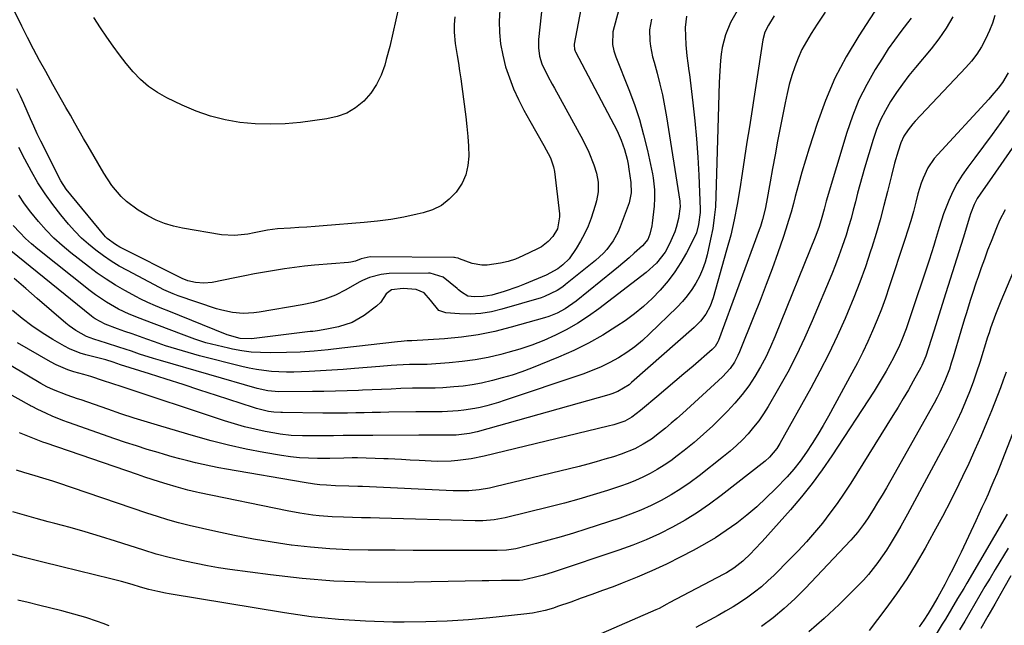
# Model space of a CAD drawing. Units: inches. Extents: x 1906137 to 1911643, y 474887 to 480130.
# Drawn here: x 1909521 to 1909856, y 475069 to 475275 of the extents above; entities that cross this region are included whole.
import ezdxf

# ---------------------------------------------------------------- set-up
doc = ezdxf.new("R2010")
doc.units = ezdxf.units.IN
doc.header["$MEASUREMENT"] = 0
doc.layers.add('7', color=7, linetype='Continuous')
doc.layers.add('8', color=7, linetype='Continuous')

msp = doc.modelspace()

# ---------------------------------------------------------------- linework, layer by layer
at = {"layer": '7', "color": 18}
for points in [[(1909699.56, 475285.57, 1902), (1909697.82, 475268.65, 1902), (1909697.76, 475265.84, 1902), (1909698.12, 475263.06, 1902), (1909698.91, 475260.37, 1902), (1909700.96, 475256.2, 1902), (1909702.47, 475253.47, 1902), (1909703.22, 475252.1, 1902), (1909712.91, 475234.47, 1902), (1909714.97, 475230.34, 1902), (1909716.68, 475226.05, 1902), (1909717.6, 475223.2, 1902), (1909718.13, 475220.06, 1902), (1909718.12, 475216.85, 1902), (1909717.59, 475213.69, 1902), (1909717.15, 475212.15, 1902), (1909715.71, 475207.85, 1902), (1909714.68, 475205.15, 1902), (1909713.52, 475202.53, 1902), (1909712.15, 475200, 1902), (1909710.64, 475197.54, 1902), (1909708.19, 475194.03, 1902), (1909706.13, 475191.91, 1902), (1909704.39, 475190.58, 1902), (1909700.39, 475188.38, 1902), (1909693.01, 475185.37, 1902), (1909690.72, 475184.48, 1902), (1909686.09, 475182.89, 1902), (1909681.87, 475181.66, 1902), (1909678.98, 475181.11, 1902), (1909676.04, 475181.08, 1902), (1909673.76, 475181.31, 1902), (1909671.58, 475182.63, 1902), (1909670.56, 475183.49, 1902), (1909670.04, 475183.91, 1902), (1909665.28, 475187.72, 1902), (1909660.94, 475189.12, 1902), (1909660.27, 475189.13, 1902), (1909646.88, 475188.94, 1902), (1909644.19, 475188.71, 1902), (1909640.21, 475187.64, 1902), (1909637.88, 475186.63, 1902), (1909636.75, 475186.04, 1902), (1909632.12, 475183.43, 1902), (1909628.61, 475181.67, 1902), (1909624.95, 475180.25, 1902), (1909621.17, 475179.14, 1902), (1909617.31, 475178.33, 1902), (1909602.68, 475175.84, 1902), (1909600.85, 475175.6, 1902), (1909597.17, 475175.43, 1902), (1909593.49, 475175.72, 1902), (1909589.88, 475176.46, 1902), (1909588.11, 475176.99, 1902), (1909574.98, 475181.44, 1902), (1909573.35, 475182.03, 1902), (1909570.17, 475183.41, 1902), (1909568.62, 475184.19, 1902), (1909557.76, 475189.97, 1902), (1909554.95, 475191.55, 1902), (1909552.2, 475193.22, 1902), (1909549.54, 475195.02, 1902), (1909546.94, 475196.91, 1902), (1909544.45, 475198.94, 1902), (1909542.06, 475201.08, 1902), (1909539.83, 475203.38, 1902), (1909537.69, 475205.78, 1902), (1909535.04, 475208.97, 1902), (1909532.28, 475212.5, 1902), (1909529.67, 475216.12, 1902), (1909527.27, 475219.89, 1902), (1909525.02, 475223.75, 1902), (1909522.81, 475227.9, 1902), (1909520.72, 475231.95, 1902)], [(1909814.65, 475281.88, 1886), (1909806.91, 475269.96, 1886), (1909802.66, 475262.82, 1886), (1909798.8, 475255.48, 1886), (1909795.55, 475247.86, 1886), (1909792.69, 475240.05, 1886), (1909789.99, 475231.63, 1886), (1909788.73, 475227.55, 1886), (1909787.51, 475223.47, 1886), (1909786.36, 475219.36, 1886), (1909785.26, 475215.24, 1886), (1909784.65, 475212.87, 1886), (1909783.86, 475209.94, 1886), (1909783.01, 475207.02, 1886), (1909782.09, 475204.12, 1886), (1909781.12, 475201.24, 1886), (1909779.3, 475196.08, 1886), (1909777.35, 475190.64, 1886), (1909775.35, 475185.23, 1886), (1909773.28, 475179.83, 1886), (1909771.16, 475174.46, 1886), (1909766.26, 475162.27, 1886), (1909765.73, 475161.09, 1886), (1909764.52, 475158.81, 1886), (1909763.07, 475156.67, 1886), (1909760.46, 475153.81, 1886), (1909746.85, 475141.37, 1886), (1909744.93, 475139.66, 1886), (1909742.99, 475137.98, 1886), (1909741.01, 475136.35, 1886), (1909739.01, 475134.74, 1886), (1909736.24, 475132.63, 1886), (1909733.47, 475130.83, 1886), (1909730.56, 475129.28, 1886), (1909725.96, 475127.45, 1886), (1909723.32, 475126.61, 1886), (1909720.41, 475125.71, 1886), (1909717.49, 475124.85, 1886), (1909714.56, 475124.06, 1886), (1909711.61, 475123.3, 1886), (1909682.88, 475116.29, 1886), (1909681.14, 475115.91, 1886), (1909677.62, 475115.33, 1886), (1909674.06, 475115.02, 1886), (1909672.27, 475114.95, 1886), (1909668.7, 475114.99, 1886), (1909637.83, 475116.42, 1886), (1909636.3, 475116.48, 1886), (1909633.23, 475116.59, 1886), (1909628.63, 475116.72, 1886), (1909625.57, 475116.89, 1886), (1909623.27, 475117.06, 1886), (1909621.5, 475117.24, 1886), (1909617.96, 475117.76, 1886), (1909591.5, 475122.31, 1886), (1909588.84, 475122.8, 1886), (1909586.18, 475123.33, 1886), (1909583.54, 475123.91, 1886), (1909580.9, 475124.53, 1886), (1909578.27, 475125.19, 1886), (1909575.65, 475125.88, 1886), (1909573.04, 475126.6, 1886), (1909570.43, 475127.34, 1886), (1909568.2, 475127.99, 1886), (1909564.5, 475129.1, 1886), (1909560.8, 475130.25, 1886), (1909557.13, 475131.46, 1886), (1909553.47, 475132.71, 1886), (1909537.63, 475138.27, 1886), (1909535.75, 475138.96, 1886), (1909532.05, 475140.46, 1886), (1909530.22, 475141.27, 1886), (1909526.96, 475142.78, 1886), (1909525.5, 475143.54, 1886), (1909524.77, 475143.94, 1886), (1909524.41, 475144.14, 1886), (1909515.61, 475149, 1886)], [(1909669.29, 475276.36, 1906), (1909669.08, 475273.77, 1906), (1909669.07, 475271.18, 1906), (1909669.4, 475267.3, 1906), (1909670.05, 475263.29, 1906), (1909670.49, 475260.65, 1906), (1909670.91, 475258, 1906), (1909671.29, 475255.35, 1906), (1909671.66, 475252.69, 1906), (1909673.03, 475242.4, 1906), (1909673.42, 475239.06, 1906), (1909673.73, 475235.71, 1906), (1909673.93, 475232.36, 1906), (1909674.05, 475229, 1906), (1909673.77, 475225.75, 1906), (1909673.07, 475222.64, 1906), (1909671.74, 475219.75, 1906), (1909669.77, 475216.73, 1906), (1909667.37, 475214.28, 1906), (1909664.72, 475212.21, 1906), (1909661.71, 475210.72, 1906), (1909658.46, 475209.61, 1906), (1909656.43, 475209.15, 1906), (1909651.96, 475208.22, 1906), (1909647.46, 475207.43, 1906), (1909642.93, 475206.83, 1906), (1909638.38, 475206.36, 1906), (1909624.46, 475205.23, 1906), (1909621.67, 475205.01, 1906), (1909618.89, 475204.81, 1906), (1909616.1, 475204.62, 1906), (1909613.32, 475204.45, 1906), (1909608.89, 475204.16, 1906), (1909605.48, 475203.72, 1906), (1909600.98, 475202.86, 1906), (1909598.75, 475202.39, 1906), (1909594.27, 475201.89, 1906), (1909589.78, 475202.21, 1906), (1909576.46, 475204.43, 1906), (1909573.39, 475205.11, 1906), (1909570.39, 475205.99, 1906), (1909567.49, 475207.18, 1906), (1909564.67, 475208.58, 1906), (1909561.37, 475210.56, 1906), (1909557.47, 475213.56, 1906), (1909555.67, 475215.26, 1906), (1909552.45, 475219.01, 1906), (1909549.71, 475223.13, 1906), (1909544.33, 475232.38, 1906), (1909542.82, 475235, 1906), (1909541.3, 475237.62, 1906), (1909539.8, 475240.24, 1906), (1909538.3, 475242.87, 1906), (1909536.81, 475245.5, 1906), (1909535.32, 475248.13, 1906), (1909533.83, 475250.76, 1906), (1909532.35, 475253.4, 1906), (1909529.92, 475257.74, 1906), (1909527.81, 475261.59, 1906), (1909525.73, 475265.45, 1906), (1909523.72, 475269.34, 1906), (1909521.75, 475273.26, 1906), (1909518.44, 475279.94, 1906)], [(1909650.21, 475279.93, 1908), (1909649.24, 475275.39, 1908), (1909648.21, 475270.86, 1908), (1909647.1, 475266.35, 1908), (1909645.93, 475261.85, 1908), (1909645.43, 475259.99, 1908), (1909644.21, 475256.59, 1908), (1909642.66, 475253.37, 1908), (1909640.62, 475250.45, 1908), (1909638.25, 475247.72, 1908), (1909635.46, 475245.47, 1908), (1909632.47, 475243.64, 1908), (1909629.18, 475242.42, 1908), (1909625.69, 475241.62, 1908), (1909616.68, 475240.46, 1908), (1909611.53, 475240, 1908), (1909606.38, 475239.8, 1908), (1909601.23, 475239.99, 1908), (1909596.08, 475240.45, 1908), (1909591.01, 475241.35, 1908), (1909586.02, 475242.57, 1908), (1909581.18, 475244.26, 1908), (1909576.44, 475246.28, 1908), (1909571.19, 475248.81, 1908), (1909568, 475250.61, 1908), (1909564.98, 475252.65, 1908), (1909562.25, 475255.05, 1908), (1909559.7, 475257.69, 1908), (1909557.34, 475260.56, 1908), (1909555.04, 475263.47, 1908), (1909552.85, 475266.45, 1908), (1909550.71, 475269.49, 1908), (1909548.58, 475272.63, 1908), (1909546.27, 475276.14, 1908)], [(1909795.44, 475277.96, 1888), (1909792.78, 475273.94, 1888), (1909790.7, 475270.76, 1888), (1909789.06, 475268.04, 1888), (1909787.56, 475265.25, 1888), (1909786.27, 475262.37, 1888), (1909785.12, 475259.41, 1888), (1909784.14, 475256.38, 1888), (1909783.25, 475253.33, 1888), (1909782.48, 475250.25, 1888), (1909781.81, 475247.14, 1888), (1909780.14, 475238.66, 1888), (1909779.25, 475234.05, 1888), (1909778.38, 475229.43, 1888), (1909777.54, 475224.8, 1888), (1909776.71, 475220.17, 1888), (1909775.51, 475213.33, 1888), (1909775.04, 475210.92, 1888), (1909774.13, 475207.35, 1888), (1909773.39, 475205, 1888), (1909772.98, 475203.84, 1888), (1909759.08, 475166.2, 1888), (1909758.9, 475165.76, 1888), (1909757.95, 475164.13, 1888), (1909757.33, 475163.42, 1888), (1909756.99, 475163.1, 1888), (1909750.44, 475157.48, 1888), (1909747.36, 475154.85, 1888), (1909744.28, 475152.22, 1888), (1909741.18, 475149.6, 1888), (1909738.09, 475146.99, 1888), (1909733.18, 475142.86, 1888), (1909732.53, 475142.32, 1888), (1909729.62, 475140.02, 1888), (1909727.25, 475138.69, 1888), (1909723.42, 475137.46, 1888), (1909721.48, 475136.96, 1888), (1909679.26, 475126.79, 1888), (1909674.82, 475125.88, 1888), (1909670.32, 475125.29, 1888), (1909668.06, 475125.12, 1888), (1909663.53, 475125.01, 1888), (1909661.26, 475125.06, 1888), (1909657.1, 475125.26, 1888), (1909654.1, 475125.41, 1888), (1909651.1, 475125.61, 1888), (1909646.59, 475125.86, 1888), (1909645.09, 475125.91, 1888), (1909636.09, 475126.19, 1888), (1909634.36, 475126.22, 1888), (1909631.47, 475126.15, 1888), (1909626.7, 475126, 1888), (1909622.5, 475125.98, 1888), (1909619.42, 475126.05, 1888), (1909616.34, 475126.22, 1888), (1909613.28, 475126.56, 1888), (1909610.23, 475127.01, 1888), (1909604.21, 475128.06, 1888), (1909598.18, 475129.22, 1888), (1909592.18, 475130.51, 1888), (1909586.23, 475132.02, 1888), (1909580.31, 475133.67, 1888), (1909569.12, 475137, 1888), (1909566.85, 475137.68, 1888), (1909564.58, 475138.37, 1888), (1909560.05, 475139.77, 1888), (1909555.54, 475141.23, 1888), (1909551.05, 475142.76, 1888), (1909541.99, 475145.94, 1888), (1909540.79, 475146.36, 1888), (1909537.19, 475147.61, 1888), (1909532.54, 475149.37, 1888), (1909530.33, 475150.38, 1888), (1909529.25, 475150.95, 1888), (1909528.19, 475151.55, 1888), (1909497.26, 475169.93, 1888)], [(1909765.49, 475278.41, 1892), (1909763.26, 475274.48, 1892), (1909761.51, 475270.31, 1892), (1909760.32, 475265.96, 1892), (1909759.98, 475263.74, 1892), (1909759.76, 475261.49, 1892), (1909759.58, 475258.06, 1892), (1909759.39, 475254.07, 1892), (1909759.22, 475250.09, 1892), (1909759.08, 475246.1, 1892), (1909758.96, 475242.11, 1892), (1909758.26, 475215.46, 1892), (1909758.05, 475211.74, 1892), (1909757.7, 475208.04, 1892), (1909757.14, 475204.36, 1892), (1909756.43, 475200.7, 1892), (1909755.25, 475195.38, 1892), (1909754.56, 475192.86, 1892), (1909753.72, 475190.4, 1892), (1909752.66, 475188.03, 1892), (1909751.44, 475185.72, 1892), (1909750.03, 475183.52, 1892), (1909748.5, 475181.41, 1892), (1909746.81, 475179.43, 1892), (1909745.01, 475177.53, 1892), (1909735.66, 475168.43, 1892), (1909733.19, 475166.18, 1892), (1909730.61, 475164.06, 1892), (1909727.89, 475162.13, 1892), (1909725.08, 475160.33, 1892), (1909722.15, 475158.71, 1892), (1909719.16, 475157.23, 1892), (1909716.08, 475155.93, 1892), (1909712.94, 475154.76, 1892), (1909686.08, 475145.69, 1892), (1909684.14, 475145.06, 1892), (1909680.21, 475143.94, 1892), (1909677.9, 475143.37, 1892), (1909676.07, 475142.99, 1892), (1909672.38, 475142.4, 1892), (1909670.38, 475142.18, 1892), (1909666.78, 475141.95, 1892), (1909664.98, 475141.91, 1892), (1909661.38, 475141.92, 1892), (1909657.77, 475141.91, 1892), (1909655.97, 475141.89, 1892), (1909646.77, 475141.74, 1892), (1909643.97, 475141.69, 1892), (1909641.16, 475141.63, 1892), (1909638.36, 475141.57, 1892), (1909635.56, 475141.5, 1892), (1909632.75, 475141.44, 1892), (1909629.95, 475141.4, 1892), (1909627.14, 475141.4, 1892), (1909624.34, 475141.43, 1892), (1909610.61, 475141.62, 1892), (1909610.01, 475141.64, 1892), (1909607.62, 475141.76, 1892), (1909605.84, 475142.02, 1892), (1909601.75, 475142.99, 1892), (1909600.71, 475143.31, 1892), (1909588.14, 475147.42, 1892), (1909582.42, 475149.29, 1892), (1909576.69, 475151.14, 1892), (1909570.96, 475152.98, 1892), (1909565.22, 475154.82, 1892), (1909555.44, 475157.93, 1892), (1909552.91, 475158.75, 1892), (1909550.38, 475159.57, 1892), (1909548.14, 475160.15, 1892), (1909543.54, 475161.31, 1892), (1909541.65, 475161.87, 1892), (1909538.01, 475163.35, 1892), (1909536.26, 475164.27, 1892), (1909532.34, 475166.54, 1892), (1909528.74, 475168.76, 1892), (1909525.23, 475171.12, 1892), (1909521.85, 475173.67, 1892), (1909518.58, 475176.36, 1892)], [(1909725.13, 475278.91, 1898), (1909723.13, 475271.35, 1898), (1909722.95, 475267.01, 1898), (1909723.44, 475264.85, 1898), (1909723.78, 475263.8, 1898), (1909724.16, 475262.75, 1898), (1909728.57, 475251.69, 1898), (1909730.46, 475246.58, 1898), (1909732.17, 475241.42, 1898), (1909733.62, 475236.18, 1898), (1909734.89, 475230.89, 1898), (1909736.6, 475222.94, 1898), (1909736.85, 475221.58, 1898), (1909737.32, 475217.46, 1898), (1909737.35, 475214.69, 1898), (1909737.16, 475211.94, 1898), (1909736.54, 475206.18, 1898), (1909736.4, 475205.23, 1898), (1909735.75, 475202.41, 1898), (1909735.1, 475200.61, 1898), (1909733.21, 475198.37, 1898), (1909730.41, 475195.91, 1898), (1909728.64, 475194.37, 1898), (1909725.04, 475191.32, 1898), (1909723.23, 475189.83, 1898), (1909710.65, 475179.58, 1898), (1909706.88, 475176.95, 1898), (1909704.17, 475175.51, 1898), (1909701.33, 475174.36, 1898), (1909699.87, 475173.89, 1898), (1909688.53, 475170.68, 1898), (1909682.91, 475169.27, 1898), (1909677.24, 475168.11, 1898), (1909671.52, 475167.32, 1898), (1909665.76, 475166.77, 1898), (1909654.61, 475166.06, 1898), (1909654.16, 475166.04, 1898), (1909653.04, 475166.05, 1898), (1909650.96, 475165.89, 1898), (1909649.81, 475165.77, 1898), (1909630.83, 475163.57, 1898), (1909626.11, 475163.04, 1898), (1909621.38, 475162.56, 1898), (1909616.64, 475162.21, 1898), (1909611.89, 475162.05, 1898), (1909606.36, 475161.98, 1898), (1909603.12, 475162.04, 1898), (1909599.9, 475162.25, 1898), (1909596.7, 475162.67, 1898), (1909593.52, 475163.23, 1898), (1909592.14, 475163.52, 1898), (1909588.3, 475164.42, 1898), (1909584.5, 475165.44, 1898), (1909580.75, 475166.64, 1898), (1909577.03, 475167.95, 1898), (1909567.81, 475171.46, 1898), (1909565.91, 475172.18, 1898), (1909562.13, 475173.65, 1898), (1909558.37, 475175.17, 1898), (1909554.7, 475176.9, 1898), (1909550.58, 475179.2, 1898), (1909546.84, 475181.7, 1898), (1909545.05, 475183.06, 1898), (1909527.18, 475197.32, 1898), (1909525.06, 475199.11, 1898), (1909523, 475200.97, 1898), (1909521.05, 475202.93, 1898), (1909518.82, 475205.35, 1898)], [(1909748.25, 475276.63, 1894), (1909747.82, 475272.77, 1894), (1909748.03, 475266.89, 1894), (1909748.1, 475265.62, 1894), (1909748.34, 475263.1, 1894), (1909748.71, 475260.59, 1894), (1909749.06, 475258.07, 1894), (1909749.22, 475256.81, 1894), (1909750.43, 475247.09, 1894), (1909751.11, 475240.96, 1894), (1909751.68, 475234.82, 1894), (1909752.09, 475228.67, 1894), (1909752.4, 475222.51, 1894), (1909752.82, 475210.87, 1894), (1909752.82, 475209.74, 1894), (1909752.34, 475205.7, 1894), (1909751.57, 475202.87, 1894), (1909750.4, 475200.18, 1894), (1909748.22, 475196.03, 1894), (1909746.32, 475192.72, 1894), (1909744.27, 475189.53, 1894), (1909741.98, 475186.5, 1894), (1909739.29, 475183.31, 1894), (1909736.5, 475180.45, 1894), (1909733.59, 475177.74, 1894), (1909730.49, 475175.24, 1894), (1909727.27, 475172.9, 1894), (1909724.52, 475171.05, 1894), (1909719.74, 475168.05, 1894), (1909714.85, 475165.26, 1894), (1909709.8, 475162.78, 1894), (1909704.63, 475160.52, 1894), (1909695.37, 475156.8, 1894), (1909692.1, 475155.56, 1894), (1909688.8, 475154.42, 1894), (1909685.45, 475153.42, 1894), (1909682.08, 475152.52, 1894), (1909678.36, 475151.69, 1894), (1909675.24, 475151.11, 1894), (1909672.1, 475150.68, 1894), (1909668.94, 475150.36, 1894), (1909665.17, 475150.07, 1894), (1909662.6, 475149.93, 1894), (1909660.04, 475149.93, 1894), (1909656.19, 475149.94, 1894), (1909654.9, 475149.91, 1894), (1909650.91, 475149.78, 1894), (1909647.64, 475149.66, 1894), (1909644.36, 475149.54, 1894), (1909641.08, 475149.39, 1894), (1909637.81, 475149.24, 1894), (1909636.5, 475149.17, 1894), (1909632.56, 475149, 1894), (1909628.63, 475148.87, 1894), (1909624.7, 475148.8, 1894), (1909620.76, 475148.76, 1894), (1909609.28, 475148.74, 1894), (1909605.57, 475149.03, 1894), (1909601.94, 475149.85, 1894), (1909569.02, 475159.38, 1894), (1909566.64, 475160.08, 1894), (1909561.91, 475161.58, 1894), (1909559.08, 475162.53, 1894), (1909554.85, 475163.94, 1894), (1909550.61, 475165.28, 1894), (1909546.35, 475166.59, 1894), (1909543.76, 475167.49, 1894), (1909540.12, 475169.59, 1894), (1909537.85, 475171.22, 1894), (1909536.76, 475172.11, 1894), (1909527.05, 475180.46, 1894), (1909523.09, 475183.86, 1894), (1909519.11, 475187.26, 1894)], [(1909684.57, 475278.83, 1904), (1909684.43, 475274.93, 1904), (1909684.54, 475271.04, 1904), (1909684.89, 475267.19, 1904), (1909685.59, 475263.39, 1904), (1909686.59, 475259.38, 1904), (1909687.86, 475255.58, 1904), (1909689.3, 475251.84, 1904), (1909690.98, 475248.2, 1904), (1909692.84, 475244.64, 1904), (1909694.89, 475241.01, 1904), (1909697.26, 475236.81, 1904), (1909699.64, 475232.61, 1904), (1909701.94, 475228.37, 1904), (1909702.95, 475225.34, 1904), (1909703.22, 475223.76, 1904), (1909704.93, 475209.28, 1904), (1909704.99, 475208.25, 1904), (1909704.29, 475204.22, 1904), (1909702.71, 475201.6, 1904), (1909701.1, 475199.89, 1904), (1909698.78, 475198.12, 1904), (1909697.5, 475197.4, 1904), (1909692.49, 475194.97, 1904), (1909690.01, 475193.92, 1904), (1909687.47, 475193.06, 1904), (1909684.86, 475192.48, 1904), (1909680.25, 475191.89, 1904), (1909678.54, 475191.85, 1904), (1909675.22, 475192.35, 1904), (1909670.87, 475194, 1904), (1909670.39, 475194.18, 1904), (1909669.65, 475194.37, 1904), (1909669.15, 475194.43, 1904), (1909668.9, 475194.44, 1904), (1909640.42, 475194.66, 1904), (1909637.35, 475194, 1904), (1909635.45, 475193.24, 1904), (1909633.84, 475192.84, 1904), (1909633.02, 475192.73, 1904), (1909621.53, 475191.78, 1904), (1909618.1, 475191.45, 1904), (1909614.68, 475191.06, 1904), (1909611.26, 475190.58, 1904), (1909607.86, 475190.05, 1904), (1909604.47, 475189.45, 1904), (1909601.08, 475188.83, 1904), (1909597.69, 475188.18, 1904), (1909594.31, 475187.51, 1904), (1909586.63, 475185.94, 1904), (1909583.76, 475185.66, 1904), (1909580.89, 475185.96, 1904), (1909578.33, 475186.51, 1904), (1909576.34, 475187.35, 1904), (1909555.2, 475197.97, 1904), (1909553.68, 475198.82, 1904), (1909550.9, 475200.91, 1904), (1909550.29, 475201.53, 1904), (1909549.72, 475202.18, 1904), (1909536.91, 475217.69, 1904), (1909535.02, 475220.61, 1904), (1909528.27, 475234.09, 1904), (1909527.04, 475236.61, 1904), (1909525.84, 475239.14, 1904), (1909524.7, 475241.7, 1904), (1909523.59, 475244.28, 1904), (1909522.48, 475246.85, 1904), (1909521.33, 475249.4, 1904), (1909520.12, 475251.93, 1904)], [(1909736.24, 475275.57, 1896), (1909735.6, 475271.95, 1896), (1909735.69, 475268.28, 1896), (1909735.96, 475266.44, 1896), (1909736.69, 475262.79, 1896), (1909737.15, 475260.98, 1896), (1909738.19, 475257.22, 1896), (1909739.15, 475253.53, 1896), (1909740.02, 475249.82, 1896), (1909740.76, 475246.08, 1896), (1909741.41, 475242.33, 1896), (1909745.91, 475213.65, 1896), (1909745.98, 475213.19, 1896), (1909746.08, 475211.8, 1896), (1909745.51, 475207.74, 1896), (1909744.75, 475204.67, 1896), (1909744.22, 475203.17, 1896), (1909742.45, 475199.09, 1896), (1909740.95, 475196.28, 1896), (1909738.02, 475192.5, 1896), (1909734.48, 475189.29, 1896), (1909718.33, 475176.98, 1896), (1909714.8, 475174.46, 1896), (1909711.18, 475172.1, 1896), (1909707.42, 475169.96, 1896), (1909703.56, 475167.98, 1896), (1909699.6, 475166.23, 1896), (1909695.57, 475164.64, 1896), (1909691.46, 475163.27, 1896), (1909687.3, 475162.05, 1896), (1909685.01, 475161.45, 1896), (1909680.64, 475160.44, 1896), (1909676.25, 475159.59, 1896), (1909671.81, 475158.99, 1896), (1909667.35, 475158.55, 1896), (1909659.9, 475158.04, 1896), (1909657.64, 475157.97, 1896), (1909653.86, 475157.95, 1896), (1909649.56, 475157.73, 1896), (1909647.62, 475157.61, 1896), (1909643.75, 475157.33, 1896), (1909635.07, 475156.62, 1896), (1909631.21, 475156.32, 1896), (1909627.35, 475156.05, 1896), (1909623.49, 475155.82, 1896), (1909619.63, 475155.61, 1896), (1909617.03, 475155.48, 1896), (1909614.46, 475155.41, 1896), (1909611.9, 475155.4, 1896), (1909609.34, 475155.49, 1896), (1909606.78, 475155.64, 1896), (1909604.23, 475155.91, 1896), (1909601.7, 475156.26, 1896), (1909599.19, 475156.75, 1896), (1909596.69, 475157.32, 1896), (1909582.26, 475161, 1896), (1909578.4, 475162.05, 1896), (1909574.55, 475163.17, 1896), (1909570.74, 475164.39, 1896), (1909566.95, 475165.69, 1896), (1909564.4, 475166.6, 1896), (1909561.9, 475167.5, 1896), (1909559.4, 475168.4, 1896), (1909556.9, 475169.3, 1896), (1909554.39, 475170.2, 1896), (1909550.12, 475171.76, 1896), (1909546.75, 475173.52, 1896), (1909546.13, 475173.96, 1896), (1909545.53, 475174.42, 1896), (1909515.66, 475198.66, 1896)], [(1909838.99, 475276.38, 1882), (1909836.74, 475272.58, 1882), (1909834.22, 475268.97, 1882), (1909831.52, 475265.47, 1882), (1909826.27, 475259.18, 1882), (1909824.02, 475256.38, 1882), (1909821.84, 475253.53, 1882), (1909819.77, 475250.6, 1882), (1909817.77, 475247.62, 1882), (1909815.96, 475244.54, 1882), (1909814.33, 475241.37, 1882), (1909812.98, 475238.07, 1882), (1909811.81, 475234.69, 1882), (1909808.87, 475224.84, 1882), (1909808.04, 475222.01, 1882), (1909807.25, 475219.16, 1882), (1909806.5, 475216.3, 1882), (1909805.78, 475213.44, 1882), (1909805.05, 475210.57, 1882), (1909804.28, 475207.72, 1882), (1909803.44, 475204.89, 1882), (1909802.56, 475202.07, 1882), (1909801.25, 475198.17, 1882), (1909800.13, 475195.03, 1882), (1909798.94, 475191.91, 1882), (1909797.7, 475188.81, 1882), (1909791.06, 475172.85, 1882), (1909788.47, 475166.95, 1882), (1909785.72, 475161.14, 1882), (1909782.75, 475155.44, 1882), (1909779.61, 475149.82, 1882), (1909776.01, 475143.66, 1882), (1909774.48, 475141.23, 1882), (1909772.86, 475138.87, 1882), (1909771.1, 475136.62, 1882), (1909769.24, 475134.44, 1882), (1909767.26, 475132.37, 1882), (1909765.21, 475130.37, 1882), (1909763.07, 475128.47, 1882), (1909760.85, 475126.65, 1882), (1909752.56, 475120.14, 1882), (1909749.46, 475117.84, 1882), (1909746.29, 475115.66, 1882), (1909743, 475113.64, 1882), (1909739.64, 475111.74, 1882), (1909736.19, 475110.01, 1882), (1909732.68, 475108.41, 1882), (1909729.1, 475106.99, 1882), (1909725.46, 475105.69, 1882), (1909713.96, 475101.92, 1882), (1909709.77, 475100.59, 1882), (1909705.56, 475099.32, 1882), (1909701.32, 475098.14, 1882), (1909697.06, 475097.02, 1882), (1909690.08, 475095.26, 1882), (1909686.94, 475094.74, 1882), (1909683.75, 475094.61, 1882), (1909673.22, 475094.65, 1882), (1909667.16, 475094.67, 1882), (1909661.1, 475094.69, 1882), (1909655.04, 475094.71, 1882), (1909648.98, 475094.73, 1882), (1909639.73, 475094.76, 1882), (1909633.19, 475094.91, 1882), (1909626.65, 475095.22, 1882), (1909620.13, 475095.78, 1882), (1909613.62, 475096.51, 1882), (1909613.56, 475096.51, 1882), (1909607.1, 475097.45, 1882), (1909600.67, 475098.51, 1882), (1909594.26, 475099.75, 1882), (1909587.88, 475101.12, 1882), (1909578.82, 475103.19, 1882), (1909575.17, 475104.09, 1882), (1909571.55, 475105.11, 1882), (1909567.96, 475106.22, 1882), (1909564.38, 475107.39, 1882), (1909534, 475117.68, 1882), (1909532.3, 475118.24, 1882), (1909528.9, 475119.31, 1882), (1909526.33, 475120.05, 1882), (1909522.47, 475121.21, 1882), (1909519.91, 475122.04, 1882)], [(1909824.8, 475275.95, 1884), (1909823.51, 475274.36, 1884), (1909821.25, 475271.45, 1884), (1909819.05, 475268.49, 1884), (1909816.97, 475265.46, 1884), (1909814.96, 475262.38, 1884), (1909812.54, 475258.53, 1884), (1909809.6, 475253.38, 1884), (1909806.94, 475248.1, 1884), (1909804.73, 475242.62, 1884), (1909802.8, 475237.01, 1884), (1909795.84, 475213.66, 1884), (1909795.58, 475212.74, 1884), (1909795.08, 475210.89, 1884), (1909794.36, 475208.11, 1884), (1909793.38, 475205.02, 1884), (1909792.24, 475201.98, 1884), (1909778.36, 475167.45, 1884), (1909776.85, 475163.97, 1884), (1909775.23, 475160.54, 1884), (1909773.43, 475157.21, 1884), (1909771.52, 475153.94, 1884), (1909769.42, 475150.79, 1884), (1909767.18, 475147.74, 1884), (1909764.74, 475144.86, 1884), (1909762.17, 475142.08, 1884), (1909760.25, 475140.14, 1884), (1909757.18, 475137.15, 1884), (1909754.04, 475134.25, 1884), (1909750.79, 475131.46, 1884), (1909747.47, 475128.76, 1884), (1909745.06, 475126.87, 1884), (1909742.85, 475125.23, 1884), (1909740.59, 475123.67, 1884), (1909738.24, 475122.23, 1884), (1909735.84, 475120.88, 1884), (1909733.37, 475119.65, 1884), (1909730.87, 475118.51, 1884), (1909728.31, 475117.5, 1884), (1909725.71, 475116.58, 1884), (1909721.27, 475115.14, 1884), (1909716.41, 475113.62, 1884), (1909711.53, 475112.17, 1884), (1909706.62, 475110.83, 1884), (1909701.69, 475109.55, 1884), (1909686.48, 475105.78, 1884), (1909685.22, 475105.5, 1884), (1909682.67, 475105.08, 1884), (1909678.8, 475104.79, 1884), (1909676.22, 475104.79, 1884), (1909643.63, 475105.65, 1884), (1909640.57, 475105.73, 1884), (1909637.51, 475105.81, 1884), (1909634.44, 475105.9, 1884), (1909631.38, 475105.99, 1884), (1909627.48, 475106.13, 1884), (1909623.06, 475106.47, 1884), (1909620.86, 475106.72, 1884), (1909616.48, 475107.35, 1884), (1909612.12, 475108.16, 1884), (1909582.31, 475114.33, 1884), (1909581.31, 475114.55, 1884), (1909578.32, 475115.24, 1884), (1909574.36, 475116.33, 1884), (1909571.25, 475117.26, 1884), (1909568.72, 475118.03, 1884), (1909566.19, 475118.83, 1884), (1909563.68, 475119.65, 1884), (1909561.17, 475120.5, 1884), (1909530.07, 475131.19, 1884), (1909528.92, 475131.59, 1884), (1909525.51, 475132.88, 1884), (1909521.02, 475134.74, 1884)], [(1909857.79, 475257.3, 1878), (1909855.83, 475254.01, 1878), (1909854.39, 475252.12, 1878), (1909852.29, 475249.58, 1878), (1909851.19, 475248.35, 1878), (1909833.82, 475229.57, 1878), (1909832.59, 475228.11, 1878), (1909830.48, 475224.97, 1878), (1909828.84, 475221.52, 1878), (1909828.15, 475219.74, 1878), (1909827.04, 475216.08, 1878), (1909826.35, 475213.33, 1878), (1909825.51, 475210.1, 1878), (1909824.62, 475206.89, 1878), (1909823.65, 475203.7, 1878), (1909822.64, 475200.52, 1878), (1909817.32, 475184.43, 1878), (1909816.01, 475180.65, 1878), (1909814.63, 475176.88, 1878), (1909813.15, 475173.16, 1878), (1909811.6, 475169.46, 1878), (1909809.96, 475165.81, 1878), (1909808.25, 475162.18, 1878), (1909806.44, 475158.6, 1878), (1909804.58, 475155.06, 1878), (1909796.6, 475140.39, 1878), (1909794.83, 475137.25, 1878), (1909792.99, 475134.16, 1878), (1909791.05, 475131.13, 1878), (1909789.05, 475128.14, 1878), (1909786.92, 475125.07, 1878), (1909784.83, 475122.31, 1878), (1909782.52, 475119.74, 1878), (1909778.5, 475115.62, 1878), (1909775.36, 475112.54, 1878), (1909772.13, 475109.57, 1878), (1909768.78, 475106.74, 1878), (1909765.34, 475104.01, 1878), (1909761.77, 475101.45, 1878), (1909758.12, 475099.02, 1878), (1909754.36, 475096.77, 1878), (1909750.52, 475094.65, 1878), (1909746.33, 475092.47, 1878), (1909741.41, 475090.02, 1878), (1909736.44, 475087.69, 1878), (1909731.39, 475085.54, 1878), (1909726.29, 475083.51, 1878), (1909723.18, 475082.33, 1878), (1909719.59, 475080.99, 1878), (1909715.99, 475079.67, 1878), (1909712.38, 475078.37, 1878), (1909708.77, 475077.09, 1878), (1909704.32, 475075.53, 1878), (1909702.92, 475075.06, 1878), (1909700.08, 475074.24, 1878), (1909695.75, 475073.31, 1878), (1909692.83, 475072.92, 1878), (1909681.23, 475071.69, 1878), (1909673.96, 475071.04, 1878), (1909666.68, 475070.56, 1878), (1909659.38, 475070.32, 1878), (1909652.08, 475070.24, 1878), (1909648.12, 475070.26, 1878), (1909638.85, 475070.54, 1878), (1909629.61, 475071.11, 1878), (1909620.4, 475072.12, 1878), (1909611.22, 475073.42, 1878), (1909571.95, 475079.94, 1878), (1909570.67, 475080.16, 1878), (1909568.13, 475080.68, 1878), (1909565.08, 475081.38, 1878), (1909562.19, 475082.2, 1878), (1909559.31, 475083.07, 1878), (1909555.7, 475084.1, 1878), (1909552.06, 475085.03, 1878), (1909535.35, 475089.07, 1878), (1909528.47, 475090.78, 1878), (1909521.62, 475092.54, 1878), (1909514.78, 475094.39, 1878)], [(1909858.2, 475244.46, 1876), (1909855.31, 475240.4, 1876), (1909852.39, 475236.36, 1876), (1909849.42, 475232.35, 1876), (1909846.43, 475228.36, 1876), (1909844.03, 475225.22, 1876), (1909842.16, 475222.54, 1876), (1909840.45, 475219.78, 1876), (1909838.96, 475216.89, 1876), (1909837.63, 475213.91, 1876), (1909835.81, 475209.31, 1876), (1909834.34, 475204.71, 1876), (1909832.97, 475200.08, 1876), (1909832.48, 475198.54, 1876), (1909830.84, 475193.49, 1876), (1909829.51, 475189.44, 1876), (1909828.17, 475185.39, 1876), (1909826.81, 475181.35, 1876), (1909825.44, 475177.31, 1876), (1909823.01, 475170.2, 1876), (1909821.59, 475166.42, 1876), (1909820.52, 475163.95, 1876), (1909819.34, 475161.53, 1876), (1909818.72, 475160.33, 1876), (1909817.5, 475158.05, 1876), (1909816.22, 475155.74, 1876), (1909814.9, 475153.45, 1876), (1909813.52, 475151.2, 1876), (1909812.1, 475148.97, 1876), (1909797.68, 475126.89, 1876), (1909794.4, 475122.11, 1876), (1909790.99, 475117.44, 1876), (1909787.37, 475112.92, 1876), (1909783.61, 475108.51, 1876), (1909774, 475097.72, 1876), (1909771.43, 475094.96, 1876), (1909770.09, 475093.62, 1876), (1909767.41, 475091.08, 1876), (1909764.35, 475088.59, 1876), (1909761.84, 475087.02, 1876), (1909760.98, 475086.55, 1876), (1909742.3, 475076.81, 1876), (1909741.54, 475076.4, 1876), (1909738.91, 475074.95, 1876), (1909737.76, 475074.4, 1876), (1909717.23, 475065.46, 1876)], [(1909866.66, 475242.47, 1874), (1909853.5, 475223.49, 1874), (1909851.41, 475220.5, 1874), (1909849.3, 475217.53, 1874), (1909847.28, 475214.51, 1874), (1909846.26, 475212.47, 1874), (1909845.01, 475209.28, 1874), (1909844.66, 475208.2, 1874), (1909842.42, 475201.04, 1874), (1909840.97, 475196.37, 1874), (1909839.5, 475191.7, 1874), (1909838.04, 475187.03, 1874), (1909836.57, 475182.36, 1874), (1909832.48, 475169.39, 1874), (1909831.59, 475166.54, 1874), (1909830.71, 475163.68, 1874), (1909829.8, 475160.83, 1874), (1909828.41, 475157.62, 1874), (1909828.08, 475157, 1874), (1909825.47, 475152.29, 1874), (1909823.8, 475149.33, 1874), (1909822.09, 475146.39, 1874), (1909820.34, 475143.48, 1874), (1909818.56, 475140.59, 1874), (1909804.17, 475117.64, 1874), (1909801.89, 475114.13, 1874), (1909799.53, 475110.68, 1874), (1909797.05, 475107.32, 1874), (1909794.5, 475104, 1874), (1909791.83, 475100.78, 1874), (1909789.1, 475097.62, 1874), (1909786.26, 475094.55, 1874), (1909783.35, 475091.55, 1874), (1909778.11, 475086.31, 1874), (1909775.97, 475084.27, 1874), (1909773.75, 475082.31, 1874), (1909771.44, 475080.47, 1874), (1909769.06, 475078.71, 1874), (1909766.6, 475077.06, 1874), (1909764.1, 475075.46, 1874), (1909761.55, 475073.95, 1874), (1909758.97, 475072.5, 1874), (1909751.36, 475068.4, 1874)], [(1909856.73, 475210.69, 1872), (1909854.87, 475207.04, 1872), (1909853.81, 475204.52, 1872), (1909851.97, 475199.87, 1872), (1909850.82, 475196.9, 1872), (1909849.7, 475193.91, 1872), (1909848.62, 475190.92, 1872), (1909847.56, 475187.91, 1872), (1909846.91, 475186.01, 1872), (1909845.52, 475181.87, 1872), (1909844.86, 475179.79, 1872), (1909843.57, 475175.61, 1872), (1909842.94, 475173.52, 1872), (1909841.69, 475169.33, 1872), (1909839.08, 475160.46, 1872), (1909838.44, 475158.44, 1872), (1909837.77, 475156.44, 1872), (1909836.26, 475152.49, 1872), (1909834.52, 475148.63, 1872), (1909833.57, 475146.74, 1872), (1909832.56, 475144.88, 1872), (1909817.79, 475118.57, 1872), (1909816.33, 475116.02, 1872), (1909814.84, 475113.49, 1872), (1909813.31, 475110.98, 1872), (1909811.76, 475108.49, 1872), (1909809.84, 475105.47, 1872), (1909808.57, 475103.56, 1872), (1909806.51, 475100.79, 1872), (1909805.03, 475099.03, 1872), (1909804.25, 475098.18, 1872), (1909788.66, 475081.69, 1872), (1909785.16, 475078.21, 1872), (1909781.54, 475074.88, 1872), (1909777.71, 475071.78, 1872), (1909773.76, 475068.82, 1872)], [(1909857.14, 475155.37, 1868), (1909856.16, 475152.72, 1868), (1909855.18, 475150.07, 1868), (1909854.18, 475147.43, 1868), (1909853.15, 475144.8, 1868), (1909852.1, 475142.18, 1868), (1909850.44, 475138.12, 1868), (1909848.5, 475133.49, 1868), (1909846.5, 475128.89, 1868), (1909844.4, 475124.34, 1868), (1909842.24, 475119.81, 1868), (1909840.98, 475117.23, 1868), (1909838.23, 475111.73, 1868), (1909835.43, 475106.27, 1868), (1909832.53, 475100.85, 1868), (1909829.58, 475095.47, 1868), (1909826.48, 475090.18, 1868), (1909823.23, 475084.98, 1868), (1909819.78, 475079.92, 1868), (1909816.17, 475074.95, 1868), (1909810.5, 475067.46, 1868)], [(1909861.92, 475141.04, 1866), (1909854.82, 475123.08, 1866), (1909853.89, 475120.76, 1866), (1909852.94, 475118.45, 1866), (1909851.95, 475116.15, 1866), (1909850.95, 475113.86, 1866), (1909849.93, 475111.57, 1866), (1909848.89, 475109.3, 1866), (1909847.84, 475107.03, 1866), (1909846.78, 475104.76, 1866), (1909841.76, 475094.14, 1866), (1909840.42, 475091.35, 1866), (1909839.04, 475088.58, 1866), (1909837.63, 475085.82, 1866), (1909836.18, 475083.08, 1866), (1909833.85, 475078.74, 1866), (1909831.96, 475075.44, 1866), (1909830.53, 475073.15, 1866), (1909829.05, 475070.89, 1866), (1909827.5, 475068.68, 1866)], [(1909857.5, 475107.04, 1864), (1909843.68, 475083.53, 1864), (1909842.65, 475081.77, 1864), (1909840.59, 475078.26, 1864), (1909838.54, 475074.75, 1864), (1909836.43, 475071.27, 1864), (1909835.36, 475069.54, 1864), (1909832.88, 475065.6, 1864)], [(1909857.85, 475095.47, 1862), (1909853.4, 475088.19, 1862), (1909851.63, 475085.27, 1862), (1909849.89, 475082.35, 1862), (1909848.16, 475079.41, 1862), (1909846.46, 475076.45, 1862), (1909844.75, 475073.5, 1862), (1909843.02, 475070.57, 1862), (1909841.26, 475067.65, 1862)], [(1909551.57, 475068.99, 1876), (1909549.5, 475069.76, 1876), (1909547.52, 475070.46, 1876), (1909543.52, 475071.8, 1876), (1909539.49, 475073.03, 1876), (1909535.42, 475074.1, 1876), (1909527.48, 475076.06, 1876), (1909523.97, 475076.91, 1876), (1909520.45, 475077.74, 1876)]]:
    msp.add_polyline3d(points, dxfattribs=at)
at = {"layer": '8', "color": 18}
for points in [[(1909714.43, 475290.47, 1900), (1909709.95, 475267.07, 1900), (1909709.91, 475266.73, 1900), (1909710.05, 475265.41, 1900), (1909710.28, 475264.77, 1900), (1909710.42, 475264.47, 1900), (1909724.54, 475237.54, 1900), (1909725.98, 475234.43, 1900), (1909727.11, 475231.2, 1900), (1909727.96, 475227.88, 1900), (1909728.29, 475226.19, 1900), (1909728.57, 475224.5, 1900), (1909729.21, 475219.97, 1900), (1909729.35, 475216.48, 1900), (1909728.64, 475213.07, 1900), (1909725.66, 475204.87, 1900), (1909724.97, 475203.21, 1900), (1909723.26, 475200.07, 1900), (1909721.09, 475197.2, 1900), (1909719.89, 475195.87, 1900), (1909717.23, 475193.45, 1900), (1909707.03, 475185.22, 1900), (1909706.09, 475184.5, 1900), (1909704.12, 475183.18, 1900), (1909699.85, 475181.14, 1900), (1909698.72, 475180.76, 1900), (1909685.35, 475176.8, 1900), (1909681.77, 475175.95, 1900), (1909678.17, 475175.36, 1900), (1909674.52, 475175.17, 1900), (1909670.85, 475175.24, 1900), (1909666.28, 475175.57, 1900), (1909663.83, 475176.38, 1900), (1909661.01, 475179.97, 1900), (1909658.83, 475182.44, 1900), (1909656.1, 475183.52, 1900), (1909651.68, 475183.87, 1900), (1909647.75, 475183.48, 1900), (1909645.85, 475182.1, 1900), (1909644.09, 475179.19, 1900), (1909642.63, 475177.82, 1900), (1909638.43, 475174.73, 1900), (1909634.27, 475172.32, 1900), (1909629.7, 475170.83, 1900), (1909625.7, 475170, 1900), (1909622.49, 475169.5, 1900), (1909620.87, 475169.29, 1900), (1909620.06, 475169.19, 1900), (1909600.07, 475166.73, 1900), (1909596.16, 475166.87, 1900), (1909591.73, 475168.08, 1900), (1909571.33, 475176.35, 1900), (1909569.99, 475176.9, 1900), (1909567.33, 475177.99, 1900), (1909564.69, 475179.12, 1900), (1909562.1, 475180.37, 1900), (1909560.83, 475181.04, 1900), (1909556.86, 475183.22, 1900), (1909553.66, 475185.08, 1900), (1909550.53, 475187.04, 1900), (1909547.49, 475189.15, 1900), (1909544.52, 475191.35, 1900), (1909538.51, 475196.06, 1900), (1909535.56, 475198.51, 1900), (1909532.7, 475201.08, 1900), (1909530.01, 475203.81, 1900), (1909527.42, 475206.65, 1900), (1909524.79, 475209.88, 1900), (1909522.7, 475212.71, 1900), (1909520.79, 475215.66, 1900)], [(1909853.24, 475276.9, 1880), (1909852.42, 475274.27, 1880), (1909851.41, 475271.7, 1880), (1909850.09, 475268.8, 1880), (1909848.67, 475266.2, 1880), (1909847.09, 475263.7, 1880), (1909845.3, 475261.36, 1880), (1909843.36, 475259.11, 1880), (1909826.17, 475240.93, 1880), (1909825.31, 475239.97, 1880), (1909823.7, 475237.95, 1880), (1909822.29, 475235.79, 1880), (1909821.21, 475233.47, 1880), (1909820.3, 475230.64, 1880), (1909819.13, 475226.53, 1880), (1909818.06, 475222.39, 1880), (1909816.73, 475216.91, 1880), (1909815.5, 475212.11, 1880), (1909814.21, 475207.33, 1880), (1909812.81, 475202.58, 1880), (1909811.34, 475197.84, 1880), (1909810.94, 475196.6, 1880), (1909809.15, 475191.29, 1880), (1909807.26, 475186.02, 1880), (1909805.22, 475180.8, 1880), (1909803.08, 475175.62, 1880), (1909802.27, 475173.72, 1880), (1909799.56, 475167.66, 1880), (1909796.72, 475161.67, 1880), (1909793.7, 475155.76, 1880), (1909790.55, 475149.92, 1880), (1909780.02, 475131.05, 1880), (1909778.98, 475129.39, 1880), (1909776.46, 475126.41, 1880), (1909774.99, 475125.12, 1880), (1909760.06, 475113.41, 1880), (1909756.08, 475110.45, 1880), (1909751.99, 475107.64, 1880), (1909747.77, 475105.04, 1880), (1909743.45, 475102.6, 1880), (1909739.01, 475100.38, 1880), (1909734.5, 475098.31, 1880), (1909729.89, 475096.47, 1880), (1909725.22, 475094.79, 1880), (1909702.75, 475087.3, 1880), (1909699.55, 475086.3, 1880), (1909696.33, 475085.42, 1880), (1909692.49, 475084.53, 1880), (1909691.28, 475084.47, 1880), (1909687.46, 475084.42, 1880), (1909685.24, 475084.39, 1880), (1909680.82, 475084.32, 1880), (1909678.6, 475084.29, 1880), (1909649.69, 475083.81, 1880), (1909638.85, 475083.87, 1880), (1909628.03, 475084.26, 1880), (1909617.23, 475085.14, 1880), (1909606.46, 475086.35, 1880), (1909592.67, 475088.21, 1880), (1909588.81, 475088.78, 1880), (1909584.97, 475089.43, 1880), (1909581.15, 475090.19, 1880), (1909577.35, 475091.02, 1880), (1909571.95, 475092.28, 1880), (1909567.59, 475093.44, 1880), (1909563.28, 475094.77, 1880), (1909553.66, 475097.84, 1880), (1909548.54, 475099.44, 1880), (1909543.4, 475100.98, 1880), (1909538.23, 475102.45, 1880), (1909533.05, 475103.85, 1880), (1909530.72, 475104.47, 1880), (1909526.7, 475105.56, 1880), (1909522.69, 475106.68, 1880), (1909518.7, 475107.86, 1880)], [(1909778.1, 475276.7, 1890), (1909776.13, 475273.53, 1890), (1909774.95, 475271.17, 1890), (1909774.26, 475268.62, 1890), (1909769.63, 475239, 1890), (1909768.81, 475233.71, 1890), (1909768, 475228.41, 1890), (1909767.2, 475223.11, 1890), (1909766.41, 475217.81, 1890), (1909765.52, 475212.53, 1890), (1909764.5, 475207.28, 1890), (1909763.27, 475202.07, 1890), (1909761.9, 475196.89, 1890), (1909757.27, 475180.7, 1890), (1909756.23, 475177.86, 1890), (1909754.79, 475175.2, 1890), (1909752.99, 475172.77, 1890), (1909750.87, 475170.61, 1890), (1909729.53, 475151.83, 1890), (1909728.66, 475151.13, 1890), (1909724.87, 475148.85, 1890), (1909722.8, 475148.03, 1890), (1909721.74, 475147.69, 1890), (1909676.88, 475135.08, 1890), (1909674.34, 475134.45, 1890), (1909669.76, 475133.95, 1890), (1909666.3, 475133.93, 1890), (1909663.99, 475133.92, 1890), (1909659.37, 475133.91, 1890), (1909657.06, 475133.9, 1890), (1909641.39, 475133.87, 1890), (1909638.02, 475133.86, 1890), (1909634.65, 475133.82, 1890), (1909631.29, 475133.78, 1890), (1909627.92, 475133.73, 1890), (1909623.12, 475133.67, 1890), (1909621.21, 475133.66, 1890), (1909617.39, 475133.69, 1890), (1909613.58, 475133.85, 1890), (1909609.8, 475134.27, 1890), (1909607.92, 475134.59, 1890), (1909604.63, 475135.22, 1890), (1909601.13, 475135.97, 1890), (1909597.65, 475136.81, 1890), (1909594.2, 475137.78, 1890), (1909590.78, 475138.84, 1890), (1909554.55, 475150.83, 1890), (1909553.84, 475151.07, 1890), (1909552.42, 475151.53, 1890), (1909549.57, 475152.48, 1890), (1909545.33, 475153.94, 1890), (1909543.67, 475154.37, 1890), (1909542.84, 475154.59, 1890), (1909539.48, 475155.52, 1890), (1909537.42, 475156.18, 1890), (1909533.45, 475157.85, 1890), (1909531.54, 475158.86, 1890), (1909520.26, 475165.42, 1890)], [(1909859.68, 475189.79, 1870), (1909855.34, 475179.62, 1870), (1909853.5, 475175.04, 1870), (1909851.84, 475170.39, 1870), (1909851.32, 475168.83, 1870), (1909850.82, 475167.27, 1870), (1909848.12, 475158.71, 1870), (1909847.01, 475155.35, 1870), (1909845.84, 475152, 1870), (1909844.59, 475148.68, 1870), (1909843.28, 475145.38, 1870), (1909841.88, 475142.13, 1870), (1909840.41, 475138.9, 1870), (1909838.84, 475135.72, 1870), (1909837.21, 475132.57, 1870), (1909823.49, 475107.04, 1870), (1909821.21, 475102.9, 1870), (1909820.03, 475100.84, 1870), (1909817.61, 475096.78, 1870), (1909816.34, 475094.79, 1870), (1909813.64, 475090.9, 1870), (1909813.39, 475090.55, 1870), (1909811.82, 475088.51, 1870), (1909810.19, 475086.51, 1870), (1909808.47, 475084.6, 1870), (1909806.69, 475082.73, 1870), (1909800.19, 475076.24, 1870), (1909795.13, 475071.47, 1870), (1909789.9, 475066.92, 1870)], [(1909858.74, 475086, 1860), (1909856.29, 475081.86, 1860), (1909853.24, 475076.37, 1860), (1909850.91, 475072.25, 1860), (1909848.54, 475068.14, 1860)]]:
    msp.add_polyline3d(points, dxfattribs=at)

doc.saveas('drawing.dxf')
